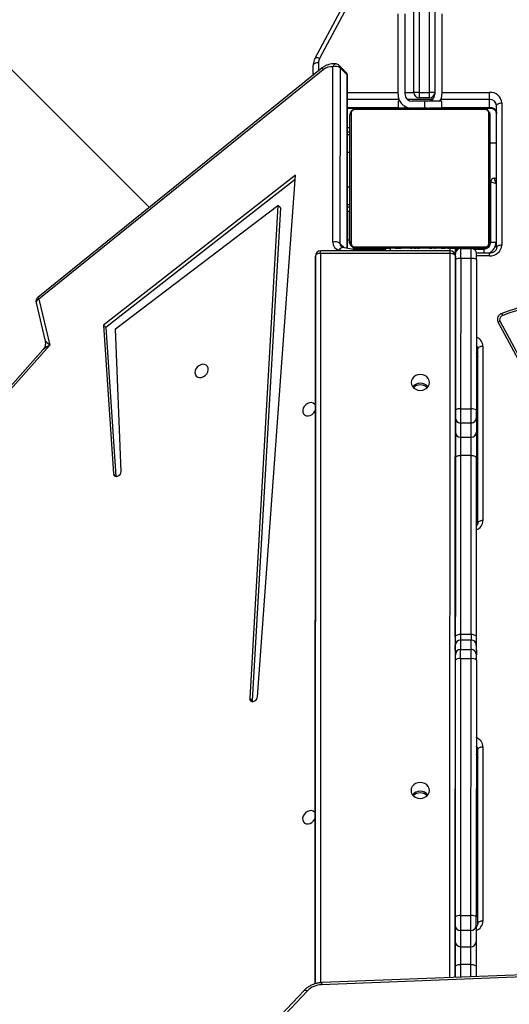
# Model space of a CAD drawing. Units: millimetres. Extents: x 5693 to 12807, y -656 to 2254.
# Drawn here: x 7285 to 7313, y 1110 to 1166 of the extents above; entities that cross this region are included whole.
import ezdxf

# ---------------------------------------------------------------- set-up
doc = ezdxf.new("R2010")
doc.units = ezdxf.units.MM
doc.header["$LTSCALE"] = 100
doc.header["$PDSIZE"] = -1
doc.layers.add('VP-DIM', color=7, linetype='Continuous')
doc.layers.add('VP-EQ', color=7, linetype='Continuous', true_color=0x8a3492)
doc.dimstyles.new('Strefa', dxfattribs={"dimtxt": 14, "dimasz": 20, "dimexe": 20, "dimexo": 50, "dimgap": 20, "dimtad": 0, "dimdec": 0, "dimzin": 0, "dimdsep": 46, "dimtxsty": 'Standard', "dimcen": 0.09, "dimadec": 0, "dimazin": 0, "dimtfac": 1, "dimtdec": 4, "dimtofl": 0, "dimtmove": 0, "dimatfit": 3, "dimfxl": 70, "dimfxlon": 1, "dimtolj": 1, "dimtzin": 0, "dimarcsym": 0})

# ---------------------------------------------------------------- blocks, each defined once
blk = doc.blocks.new('*D1')
at = {"layer": 'Defpoints', "color": 0, "transparency": 16777216}
for p in [(9076.849, 2204.493), (6673.87, 1562.095), (9076.849, 606.891)]:
    blk.add_point(p, dxfattribs=at)
at = {"layer": 'VP-DIM', "color": 0, "lineweight": -2, "transparency": 16777216}
for p, q in [((6673.87, 2104.493), (6673.87, 2254.493)), ((9076.849, 2104.493), (9076.849, 2254.493)), ((6723.87, 2204.493), (7758.923, 2204.493)), ((9026.849, 2204.493), (7973.923, 2204.493))]:
    blk.add_line(p, q, dxfattribs=at)
at = {"layer": 'VP-DIM', "color": 0, "transparency": 16777216}
for points in [[(6723.87, 2212.827), (6723.87, 2196.16), (6673.87, 2204.493)], [(9026.849, 2196.16), (9026.849, 2212.827), (9076.849, 2204.493)]]:
    blk.add_solid(points, dxfattribs=at)
at = {"layer": 'VP-DIM', "color": 0, "transparency": 16777216, "insert": (7866.423, 2204.493), "char_height": 50, "attachment_point": 5}
blk.add_mtext('\\A1;2403', dxfattribs=at)
blk = doc.blocks.new('*D2')
at = {"layer": 'Defpoints', "color": 0, "transparency": 16777216}
for p in [(6829.985, 1717.335), (7271.05, -656.408), (9500.849, -656.408)]:
    blk.add_point(p, dxfattribs=at)
at = {"layer": 'VP-DIM', "color": 0, "lineweight": -2, "transparency": 16777216}
for p, q in [((9400.849, 1717.335), (9550.849, 1717.335)), ((9500.849, 1667.335), (9500.849, 642.13)), ((9500.849, -606.408), (9500.849, 418.797)), ((9400.849, -656.408), (9550.849, -656.408))]:
    blk.add_line(p, q, dxfattribs=at)
at = {"layer": 'VP-DIM', "color": 0, "transparency": 16777216}
for points in [[(9509.182, 1667.335), (9492.515, 1667.335), (9500.849, 1717.335)], [(9492.515, -606.408), (9509.182, -606.408), (9500.849, -656.408)]]:
    blk.add_solid(points, dxfattribs=at)
at = {"layer": 'VP-DIM', "color": 0, "transparency": 16777216, "insert": (9500.849, 530.464), "char_height": 50, "attachment_point": 5, "rotation": 90}
blk.add_mtext('\\A1;2374', dxfattribs=at)
blk = doc.blocks.new('*D3')
at = {"layer": 'Defpoints', "color": 0, "transparency": 16777216}
for p in [(6900.596, 1546.034), (7293.95, -456.408), (9284.849, -456.408)]:
    blk.add_point(p, dxfattribs=at)
at = {"layer": 'VP-DIM', "color": 0, "lineweight": -2, "transparency": 16777216}
for p, q in [((9184.849, 1546.034), (9334.849, 1546.034)), ((9284.849, 1496.034), (9284.849, 643.678)), ((9284.849, -406.408), (9284.849, 437.011)), ((9184.849, -456.408), (9334.849, -456.408))]:
    blk.add_line(p, q, dxfattribs=at)
at = {"layer": 'VP-DIM', "color": 0, "transparency": 16777216}
for points in [[(9293.182, 1496.034), (9276.515, 1496.034), (9284.849, 1546.034)], [(9276.515, -406.408), (9293.182, -406.408), (9284.849, -456.408)]]:
    blk.add_solid(points, dxfattribs=at)
at = {"layer": 'VP-DIM', "color": 0, "transparency": 16777216, "insert": (9284.849, 540.345), "char_height": 50, "attachment_point": 5, "rotation": 90}
blk.add_mtext('\\A1;2002', dxfattribs=at)
blk = doc.blocks.new('*D4')
at = {"layer": 'Defpoints', "color": 0, "transparency": 16777216}
for p in [(8905.499, 1964.132), (6845.221, 1491.02), (8905.499, 677.928)]:
    blk.add_point(p, dxfattribs=at)
at = {"layer": 'VP-DIM', "color": 0, "lineweight": -2, "transparency": 16777216}
for p, q in [((6845.221, 1864.132), (6845.221, 2014.132)), ((8905.499, 1864.132), (8905.499, 2014.132)), ((6895.221, 1964.132), (7740.748, 1964.132)), ((8855.499, 1964.132), (7947.415, 1964.132))]:
    blk.add_line(p, q, dxfattribs=at)
at = {"layer": 'VP-DIM', "color": 0, "transparency": 16777216}
for points in [[(6895.221, 1972.465), (6895.221, 1955.798), (6845.221, 1964.132)], [(8855.499, 1955.798), (8855.499, 1972.465), (8905.499, 1964.132)]]:
    blk.add_solid(points, dxfattribs=at)
at = {"layer": 'VP-DIM', "color": 0, "transparency": 16777216, "insert": (7844.082, 1964.132), "char_height": 50, "attachment_point": 5}
blk.add_mtext('\\A1;2060', dxfattribs=at)
blk = doc.blocks.new('306022')
at = {"layer": 'VP-EQ', "color": 7, "linetype": 'Continuous', "lineweight": 25}
for p, q in [((17086.731, 1753.43), (17055.578, 1784.583)), ((17101.847, 1760.003), (17101.847, 1778.055)), ((17102.147, 1778.158), (17102.147, 1760.007)), ((17102.747, 1760.007), (17102.747, 1778.158)), ((17103.047, 1778.055), (17103.047, 1760.003)), ((17099.382, 1767.955), (17096.196, 1761.95)), ((17099.647, 1767.965), (17096.461, 1761.959)), ((17100.947, 1759.903), (17100.947, 1764.503)), ((17101.347, 1759.903), (17101.347, 1764.503)), ((17103.447, 1764.503), (17103.447, 1759.903)), ((17096.614, 1761.408), (17080.361, 1748.287)), ((17096.097, 1760.991), (17096.097, 1761.556)), ((17097.222, 1751.447), (17097.225, 1761.481)), ((17097.974, 1761.156), (17097.571, 1761.559)), ((17097.627, 1761.414), (17097.624, 1751.379)), ((17098.03, 1761.011), (17097.627, 1761.414)), ((17096.668, 1761.309), (17080.415, 1748.188)), ((17098.058, 1751.093), (17098.061, 1760.944)), ((17102.147, 1760.007), (17102.147, 1759.703)), ((17102.147, 1760.007), (17102.747, 1760.007)), ((17102.747, 1759.703), (17102.147, 1759.703)), ((17102.747, 1759.703), (17102.747, 1760.007)), ((17103.047, 1760.003), (17103.047, 1759.903)), ((17106.178, 1759.605), (17106.178, 1760.015)), ((17100.947, 1759.503), (17100.947, 1759.123)), ((17101.055, 1759.503), (17100.947, 1759.503)), ((17102.447, 1759.503), (17101.747, 1759.503)), ((17103.447, 1759.503), (17102.447, 1759.503)), ((17103.447, 1759.123), (17103.447, 1759.503)), ((17106.178, 1759.155), (17106.178, 1759.605)), ((17106.578, 1751.126), (17106.578, 1759.259)), ((17106.878, 1759.409), (17106.878, 1751.276)), ((17098.061, 1759.115), (17100.47, 1759.115)), ((17098.197, 1751.503), (17098.197, 1758.703)), ((17098.266, 1758.827), (17098.266, 1751.378)), ((17105.922, 1759.034), (17098.473, 1759.034)), ((17098.597, 1759.103), (17105.797, 1759.103)), ((17100.47, 1759.123), (17100.47, 1759.103)), ((17100.492, 1759.123), (17100.492, 1759.103)), ((17100.606, 1759.123), (17100.606, 1759.103)), ((17100.659, 1759.123), (17100.659, 1759.103)), ((17100.757, 1759.123), (17100.82, 1759.123)), ((17100.82, 1759.123), (17100.82, 1759.103)), ((17100.82, 1759.123), (17100.821, 1759.123)), ((17100.821, 1759.123), (17100.821, 1759.103)), ((17100.821, 1759.123), (17100.849, 1759.123)), ((17100.981, 1759.123), (17100.981, 1759.103)), ((17101.063, 1759.123), (17101.063, 1759.103)), ((17101.358, 1759.123), (17101.358, 1759.103)), ((17101.791, 1759.123), (17101.791, 1759.103)), ((17101.81, 1759.123), (17101.81, 1759.103)), ((17101.81, 1759.123), (17101.834, 1759.123)), ((17101.869, 1759.123), (17101.869, 1759.103)), ((17102.165, 1759.123), (17102.165, 1759.103)), ((17102.354, 1759.123), (17102.355, 1759.123)), ((17102.361, 1759.123), (17102.361, 1759.103)), ((17102.48, 1759.123), (17102.48, 1759.103)), ((17102.498, 1759.123), (17102.503, 1759.123)), ((17102.625, 1759.123), (17102.625, 1759.103)), ((17102.649, 1759.123), (17102.649, 1759.103)), ((17102.649, 1759.123), (17102.649, 1759.103)), ((17102.65, 1759.123), (17102.65, 1759.103)), ((17102.735, 1759.123), (17102.735, 1759.103)), ((17102.896, 1759.123), (17102.896, 1759.103)), ((17102.896, 1759.123), (17102.897, 1759.123)), ((17102.897, 1759.123), (17102.897, 1759.103)), ((17103.057, 1759.123), (17103.057, 1759.103)), ((17103.082, 1759.123), (17103.114, 1759.123)), ((17103.114, 1759.123), (17103.114, 1759.103)), ((17103.132, 1759.129), (17103.132, 1759.103)), ((17103.154, 1759.123), (17103.154, 1759.103)), ((17103.267, 1759.123), (17103.267, 1759.103)), ((17103.28, 1759.123), (17103.312, 1759.123)), ((17103.419, 1759.123), (17103.419, 1759.103)), ((17103.419, 1759.123), (17103.525, 1759.123)), ((17103.525, 1759.123), (17103.525, 1759.103)), ((17103.525, 1759.123), (17103.624, 1759.123)), ((17103.624, 1759.123), (17103.624, 1759.103)), ((17103.78, 1759.123), (17103.78, 1759.103)), ((17103.902, 1759.123), (17103.902, 1759.103)), ((17103.902, 1759.123), (17103.917, 1759.123)), ((17103.925, 1759.103), (17103.925, 1759.126)), ((17103.925, 1759.115), (17106.178, 1759.115)), ((17106.274, 1759.103), (17105.796, 1759.103)), ((17106.128, 1751.378), (17106.128, 1758.827)), ((17106.197, 1758.703), (17106.197, 1751.503)), ((17098.197, 1757.986), (17098.06, 1757.986)), ((17098.06, 1757.603), (17098.197, 1757.603)), ((17106.578, 1757.103), (17106.197, 1757.103)), ((17095.077, 1755.288), (17084.105, 1746.696)), ((17092.91, 1725.445), (17095.077, 1755.288)), ((17095.059, 1755.035), (17084.239, 1746.562)), ((17106.197, 1754.903), (17106.247, 1754.903)), ((17106.247, 1751.453), (17106.247, 1754.903)), ((17106.247, 1754.903), (17106.547, 1754.803)), ((17106.547, 1754.803), (17106.447, 1755.103)), ((17106.447, 1755.103), (17106.578, 1755.103)), ((17106.547, 1754.803), (17106.547, 1751.453)), ((17084.802, 1746.492), (17094.082, 1753.553)), ((17094.082, 1753.553), (17092.463, 1725.361)), ((17094.216, 1753.418), (17094.082, 1753.553)), ((17098.059, 1753.603), (17098.197, 1753.603)), ((17094.216, 1753.418), (17092.597, 1725.227)), ((17098.059, 1753.22), (17098.197, 1753.22)), ((17098.147, 1753.22), (17098.147, 1751.553)), ((17106.247, 1751.453), (17106.547, 1751.453)), ((17103.919, 1750.948), (17096.519, 1750.952)), ((17103.919, 1750.798), (17096.519, 1750.802)), ((17098.789, 1750.951), (17097.778, 1751.147)), ((17098.473, 1751.172), (17105.922, 1751.172)), ((17105.797, 1751.103), (17098.597, 1751.103)), ((17098.647, 1751.053), (17100.197, 1751.053)), ((17100.197, 1750.95), (17100.197, 1751.103)), ((17100.218, 1751.082), (17100.216, 1751.08)), ((17100.216, 1750.95), (17100.216, 1751.08)), ((17100.218, 1751.083), (17100.218, 1751.082)), ((17100.218, 1750.95), (17100.218, 1751.083)), ((17100.218, 1751.083), (17100.218, 1751.083)), ((17100.218, 1751.083), (17100.218, 1750.95)), ((17100.219, 1751.083), (17100.218, 1751.083)), ((17100.218, 1751.082), (17100.218, 1750.95)), ((17100.218, 1750.95), (17100.218, 1751.082)), ((17100.218, 1751.082), (17100.218, 1751.082)), ((17100.469, 1751.103), (17100.469, 1751.079)), ((17100.519, 1751.083), (17100.485, 1751.083)), ((17100.493, 1751.083), (17100.493, 1751.103)), ((17100.615, 1751.083), (17100.615, 1751.103)), ((17100.771, 1751.083), (17100.771, 1751.103)), ((17100.87, 1751.083), (17100.771, 1751.083)), ((17100.87, 1751.083), (17100.87, 1751.103)), ((17100.976, 1751.083), (17100.87, 1751.083)), ((17100.976, 1751.083), (17100.976, 1751.103)), ((17101.115, 1751.083), (17101.099, 1751.083)), ((17101.128, 1751.083), (17101.128, 1751.103)), ((17101.24, 1751.083), (17101.24, 1751.103)), ((17101.263, 1751.076), (17101.263, 1751.103)), ((17101.281, 1751.083), (17101.281, 1751.103)), ((17101.338, 1751.083), (17101.338, 1751.103)), ((17101.466, 1751.082), (17101.463, 1751.082)), ((17101.498, 1751.083), (17101.498, 1751.103)), ((17101.499, 1751.083), (17101.498, 1751.083)), ((17101.499, 1751.083), (17101.499, 1751.103)), ((17101.746, 1751.082), (17101.652, 1751.082)), ((17101.66, 1751.083), (17101.66, 1751.103)), ((17101.745, 1751.083), (17101.745, 1751.103)), ((17101.746, 1751.083), (17101.746, 1751.103)), ((17101.746, 1751.083), (17101.746, 1751.103)), ((17101.77, 1751.083), (17101.77, 1751.103)), ((17101.975, 1751.082), (17101.859, 1751.082)), ((17101.915, 1751.083), (17101.915, 1751.103)), ((17102.04, 1751.082), (17102.033, 1751.082)), ((17102.034, 1751.083), (17102.034, 1751.103)), ((17102.04, 1751.083), (17102.04, 1751.083)), ((17102.081, 1751.082), (17102.048, 1751.082)), ((17102.169, 1751.082), (17102.136, 1751.082)), ((17102.23, 1751.083), (17102.23, 1751.103)), ((17102.525, 1751.083), (17102.525, 1751.103)), ((17102.585, 1751.083), (17102.585, 1751.103)), ((17102.604, 1751.083), (17102.604, 1751.103)), ((17102.878, 1751.082), (17102.733, 1751.082)), ((17103.036, 1751.083), (17103.036, 1751.103)), ((17103.092, 1751.081), (17103.037, 1751.082)), ((17103.332, 1751.083), (17103.332, 1751.103)), ((17103.414, 1751.083), (17103.414, 1751.103)), ((17103.542, 1751.081), (17103.421, 1751.081)), ((17103.573, 1751.083), (17103.546, 1751.083)), ((17103.573, 1751.083), (17103.573, 1751.103)), ((17103.575, 1751.083), (17103.573, 1751.083)), ((17103.575, 1751.083), (17103.575, 1751.103)), ((17103.637, 1751.083), (17103.575, 1751.083)), ((17103.736, 1751.083), (17103.736, 1751.103)), ((17103.919, 1751.081), (17103.766, 1751.081)), ((17103.789, 1751.083), (17103.789, 1751.103)), ((17103.903, 1751.083), (17103.903, 1751.103)), ((17103.924, 1751.083), (17103.924, 1751.103)), ((17104.197, 1751.081), (17104.197, 1751.103)), ((17104.219, 1750.781), (17104.219, 1751.081)), ((17104.219, 1751.053), (17104.384, 1751.053)), ((17104.315, 1751.001), (17104.292, 1750.978)), ((17104.527, 1751.089), (17105.127, 1751.088)), ((17105.269, 1751.053), (17105.847, 1751.053)), ((17106.178, 1750.819), (17105.425, 1750.819)), ((17096.219, 1750.452), (17096.206, 1709.032)), ((17096.219, 1750.652), (17096.219, 1750.452)), ((17104.219, 1750.647), (17104.206, 1709.396)), ((17104.222, 1741.855), (17104.227, 1750.459)), ((17104.527, 1750.512), (17104.523, 1741.908)), ((17105.127, 1750.512), (17104.527, 1750.512)), ((17105.123, 1741.907), (17105.127, 1750.512)), ((17105.427, 1750.459), (17105.422, 1741.854)), ((17080.257, 1747.985), (17080.774, 1745.784)), ((17080.415, 1748.188), (17081.035, 1745.551)), ((17109.428, 1741.726), (17106.659, 1746.871)), ((17106.777, 1746.904), (17109.547, 1741.759)), ((17084.105, 1746.696), (17084.674, 1738.2)), ((17084.239, 1746.562), (17084.105, 1746.696)), ((17084.239, 1746.562), (17084.808, 1738.066)), ((17085.121, 1738.334), (17084.802, 1746.492)), ((17081.035, 1745.551), (17074.739, 1738.481)), ((17080.647, 1745.282), (17075.07, 1739.019)), ((17105.497, 1735.375), (17105.497, 1745.335)), ((17105.797, 1745.485), (17105.797, 1735.525)), ((17104.523, 1741.908), (17105.123, 1741.907)), ((17104.22, 1740.584), (17104.222, 1741.396)), ((17105.422, 1741.395), (17105.42, 1740.583)), ((17104.522, 1741.104), (17104.52, 1740.292)), ((17105.122, 1741.104), (17104.522, 1741.104)), ((17105.12, 1740.292), (17105.122, 1741.104)), ((17104.52, 1740.292), (17105.12, 1740.292)), ((17104.216, 1728.87), (17104.218, 1739.095)), ((17104.519, 1739.25), (17104.516, 1729.025)), ((17105.119, 1739.249), (17104.519, 1739.25)), ((17105.116, 1729.025), (17105.119, 1739.249)), ((17105.418, 1739.094), (17105.416, 1728.869)), ((17084.808, 1738.066), (17084.674, 1738.2)), ((17084.808, 1738.066), (17084.81, 1738.049)), ((17104.516, 1729.025), (17105.116, 1729.025)), ((17104.22, 1727.854), (17104.216, 1728.39)), ((17104.516, 1728.689), (17104.52, 1728.154)), ((17105.116, 1728.689), (17104.516, 1728.689)), ((17105.12, 1728.153), (17105.116, 1728.689)), ((17105.416, 1728.39), (17105.42, 1727.854)), ((17104.52, 1727.623), (17104.513, 1712.931)), ((17104.52, 1728.154), (17105.12, 1728.153)), ((17105.12, 1727.622), (17104.52, 1727.623)), ((17105.113, 1712.93), (17105.12, 1727.622)), ((17104.213, 1712.859), (17104.22, 1727.551)), ((17105.42, 1727.55), (17105.413, 1712.858)), ((17092.597, 1725.227), (17092.463, 1725.361)), ((17092.597, 1725.227), (17092.599, 1725.184)), ((17105.797, 1722.578), (17105.797, 1712.619)), ((17105.497, 1712.469), (17105.497, 1722.428)), ((17104.513, 1712.931), (17105.113, 1712.93)), ((17174.552, 1712.018), (17096.573, 1708.983)), ((17174.572, 1712.135), (17096.594, 1709.1)), ((17104.21, 1711.446), (17104.212, 1712.375)), ((17104.512, 1712.083), (17104.509, 1711.154)), ((17105.112, 1712.083), (17104.512, 1712.083)), ((17105.109, 1711.154), (17105.112, 1712.083)), ((17105.412, 1712.374), (17105.41, 1711.445)), ((17104.509, 1711.154), (17105.109, 1711.154)), ((17105.109, 1710.143), (17104.509, 1710.143)), ((17105.408, 1710), (17105.408, 1709.443)), ((17095.578, 1708.658), (17090.691, 1703.501)), ((17095.764, 1708.634), (17090.876, 1703.477))]:
    blk.add_line(p, q, dxfattribs=at)
at = {"layer": 'VP-EQ', "color": 8, "linetype": 'Continuous', "lineweight": 25}
for p, q in [((17096.397, 1761.706), (17096.397, 1761.234)), ((17098.027, 1751.099), (17098.03, 1761.011)), ((17098.061, 1760.015), (17100.947, 1760.015)), ((17101.347, 1760.015), (17101.847, 1760.015)), ((17103.447, 1760.015), (17106.178, 1760.015)), ((17101.005, 1759.605), (17098.061, 1759.605)), ((17098.061, 1759.155), (17100.947, 1759.155)), ((17101.347, 1759.123), (17101.347, 1759.21)), ((17102.915, 1759.605), (17101.48, 1759.605)), ((17102.447, 1759.503), (17102.447, 1759.123)), ((17106.178, 1759.605), (17103.39, 1759.605)), ((17103.447, 1759.155), (17106.178, 1759.155)), ((17106.178, 1759.115), (17106.178, 1759.155)), ((17098.06, 1757.766), (17098.197, 1757.766)), ((17098.06, 1756.603), (17098.197, 1756.603)), ((17106.578, 1754.803), (17106.547, 1754.803)), ((17098.059, 1754.603), (17098.197, 1754.603)), ((17106.247, 1754.403), (17106.197, 1754.403)), ((17098.197, 1753.44), (17098.059, 1753.44)), ((17097.875, 1751.128), (17097.624, 1751.379)), ((17098.147, 1751.553), (17098.058, 1751.553)), ((17098.197, 1751.403), (17098.17, 1751.403)), ((17106.197, 1751.403), (17106.244, 1751.403)), ((17096.519, 1750.802), (17096.507, 1709.093)), ((17097.77, 1750.951), (17097.586, 1750.987)), ((17098.497, 1751.103), (17098.497, 1751.076)), ((17098.647, 1750.978), (17098.647, 1751.053)), ((17100.219, 1750.95), (17100.219, 1751.083)), ((17100.497, 1751.083), (17100.497, 1751.103)), ((17100.519, 1750.95), (17100.519, 1751.083)), ((17103.897, 1751.081), (17103.897, 1751.083)), ((17103.907, 1709.384), (17103.919, 1750.798)), ((17103.919, 1750.948), (17103.919, 1751.081)), ((17104.227, 1750.789), (17104.219, 1750.781)), ((17104.227, 1750.786), (17104.227, 1750.789)), ((17105.847, 1751.053), (17105.847, 1750.819)), ((17105.897, 1751.103), (17105.897, 1751.056)), ((17106.178, 1750.669), (17106.178, 1750.819)), ((17096.206, 1709.032), (17096.219, 1750.652)), ((17106.178, 1750.669), (17105.427, 1750.669)), ((17104.509, 1710.143), (17104.508, 1709.408)), ((17105.108, 1709.431), (17105.109, 1710.143)), ((17104.208, 1709.396), (17104.208, 1710.001))]:
    blk.add_line(p, q, dxfattribs=at)
at = {"layer": 'VP-EQ', "color": 8, "linetype": 'Continuous', "lineweight": 25, "flags": 128}
for points in [[(17096.461, 1761.959), (17096.408, 1761.978), (17096.357, 1761.989), (17096.31, 1761.994), (17096.269, 1761.992), (17096.235, 1761.983), (17096.209, 1761.967), (17096.196, 1761.95)], [(17099.151, 1759.115), (17099.154, 1759.108), (17099.159, 1759.103)], [(17097.586, 1750.987), (17097.611, 1751.036), (17097.639, 1751.078), (17097.671, 1751.111), (17097.705, 1751.134), (17097.739, 1751.147), (17097.773, 1751.148), (17097.778, 1751.147)], [(17095.578, 1708.658), (17095.585, 1708.664), (17095.609, 1708.675), (17095.64, 1708.678), (17095.677, 1708.671), (17095.719, 1708.657), (17095.764, 1708.634)]]:
    blk.add_lwpolyline(points, dxfattribs=at)
at = {"layer": 'VP-EQ', "color": 7, "linetype": 'Continuous', "lineweight": 25, "flags": 128}
for points in [[(17096.397, 1761.706), (17096.339, 1761.703), (17096.283, 1761.695), (17096.231, 1761.681), (17096.185, 1761.662), (17096.148, 1761.64), (17096.12, 1761.614), (17096.103, 1761.586), (17096.097, 1761.556)], [(17106.578, 1759.259), (17106.583, 1759.288), (17106.601, 1759.316), (17106.628, 1759.342), (17106.666, 1759.365), (17106.711, 1759.384), (17106.763, 1759.397), (17106.819, 1759.406), (17106.878, 1759.409)], [(17098.797, 1759.103), (17098.739, 1759.108), (17098.712, 1759.115)], [(17098.197, 1751.403), (17098.203, 1751.344), (17098.21, 1751.316)], [(17106.878, 1751.276), (17106.819, 1751.273), (17106.763, 1751.264), (17106.711, 1751.25), (17106.666, 1751.232), (17106.628, 1751.209), (17106.601, 1751.183), (17106.583, 1751.155), (17106.578, 1751.126)], [(17096.519, 1750.802), (17096.461, 1750.799), (17096.404, 1750.791), (17096.353, 1750.777), (17096.307, 1750.758), (17096.27, 1750.736), (17096.242, 1750.71), (17096.225, 1750.682), (17096.219, 1750.652)], [(17098.418, 1751.113), (17098.439, 1751.108), (17098.497, 1751.103)], [(17104.219, 1750.647), (17104.213, 1750.677), (17104.196, 1750.705), (17104.169, 1750.731), (17104.131, 1750.754), (17104.086, 1750.772), (17104.034, 1750.786), (17103.978, 1750.795), (17103.919, 1750.798)], [(17105.797, 1745.485), (17105.739, 1745.482), (17105.683, 1745.473), (17105.631, 1745.459), (17105.585, 1745.441), (17105.548, 1745.418), (17105.52, 1745.392), (17105.503, 1745.364), (17105.497, 1745.335)], [(17089.347, 1744.085), (17089.335, 1743.973), (17089.357, 1743.871), (17089.411, 1743.788), (17089.492, 1743.731), (17089.592, 1743.706), (17089.704, 1743.715), (17089.816, 1743.756), (17089.92, 1743.827), (17090.005, 1743.92), (17090.065, 1744.028), (17090.093, 1744.142), (17090.088, 1744.25), (17090.049, 1744.344), (17089.981, 1744.414), (17089.889, 1744.456), (17089.782, 1744.464), (17089.669, 1744.439), (17089.56, 1744.382), (17089.464, 1744.299), (17089.391, 1744.197), (17089.347, 1744.085)], [(17102.742, 1743.424), (17102.724, 1743.542), (17102.672, 1743.652), (17102.588, 1743.746), (17102.48, 1743.818), (17102.353, 1743.863), (17102.217, 1743.879), (17102.081, 1743.864), (17101.955, 1743.818), (17101.846, 1743.746), (17101.762, 1743.652), (17101.71, 1743.542), (17101.692, 1743.425), (17101.71, 1743.307), (17101.762, 1743.198), (17101.846, 1743.103), (17101.954, 1743.031), (17102.081, 1742.986), (17102.217, 1742.97), (17102.353, 1742.985), (17102.479, 1743.031), (17102.588, 1743.103), (17102.672, 1743.197), (17102.724, 1743.307), (17102.742, 1743.424)], [(17096.216, 1742.136), (17096.177, 1742.188), (17096.097, 1742.245), (17095.996, 1742.27), (17095.884, 1742.262), (17095.772, 1742.22), (17095.668, 1742.15), (17095.583, 1742.056), (17095.524, 1741.948), (17095.495, 1741.835), (17095.501, 1741.726), (17095.539, 1741.633), (17095.607, 1741.562), (17095.699, 1741.521), (17095.806, 1741.512), (17095.919, 1741.537), (17096.029, 1741.594), (17096.124, 1741.677), (17096.197, 1741.779), (17096.216, 1741.818)], [(17104.523, 1741.908), (17104.522, 1741.776), (17104.522, 1741.646), (17104.522, 1741.52), (17104.522, 1741.403), (17104.522, 1741.3), (17104.522, 1741.214), (17104.522, 1741.148), (17104.522, 1741.104)], [(17105.122, 1741.104), (17105.122, 1741.147), (17105.122, 1741.213), (17105.122, 1741.299), (17105.122, 1741.403), (17105.122, 1741.519), (17105.122, 1741.645), (17105.122, 1741.776), (17105.123, 1741.907)], [(17104.218, 1739.095), (17104.219, 1739.263), (17104.219, 1739.444), (17104.219, 1739.63), (17104.219, 1739.816), (17104.219, 1739.995), (17104.219, 1740.16), (17104.219, 1740.307), (17104.219, 1740.429), (17104.22, 1740.522), (17104.22, 1740.584)], [(17105.42, 1740.583), (17105.42, 1740.521), (17105.419, 1740.428), (17105.419, 1740.306), (17105.419, 1740.16), (17105.419, 1739.994), (17105.419, 1739.815), (17105.419, 1739.629), (17105.419, 1739.443), (17105.419, 1739.262), (17105.418, 1739.094)], [(17104.52, 1740.292), (17104.519, 1740.235), (17104.519, 1740.143), (17104.519, 1740.023), (17104.519, 1739.88), (17104.519, 1739.723), (17104.519, 1739.559), (17104.519, 1739.399), (17104.519, 1739.25)], [(17105.119, 1739.249), (17105.119, 1739.398), (17105.119, 1739.559), (17105.119, 1739.722), (17105.119, 1739.88), (17105.119, 1740.023), (17105.119, 1740.143), (17105.119, 1740.234), (17105.12, 1740.292)], [(17104.218, 1739.095), (17104.224, 1739.125), (17104.241, 1739.154), (17104.269, 1739.181), (17104.307, 1739.204), (17104.352, 1739.224), (17104.404, 1739.238), (17104.46, 1739.247), (17104.519, 1739.25)], [(17105.119, 1739.249), (17105.177, 1739.246), (17105.233, 1739.238), (17105.285, 1739.223), (17105.331, 1739.204), (17105.368, 1739.18), (17105.396, 1739.153), (17105.413, 1739.124), (17105.418, 1739.094)], [(17084.674, 1738.2), (17084.696, 1738.125), (17084.748, 1738.071), (17084.823, 1738.047), (17084.908, 1738.056), (17084.992, 1738.098), (17085.062, 1738.165), (17085.107, 1738.248), (17085.121, 1738.334)], [(17105.797, 1735.525), (17105.739, 1735.522), (17105.683, 1735.514), (17105.631, 1735.5), (17105.585, 1735.481), (17105.548, 1735.459), (17105.52, 1735.433), (17105.503, 1735.405), (17105.497, 1735.375)], [(17104.216, 1728.87), (17104.221, 1728.9), (17104.238, 1728.929), (17104.266, 1728.956), (17104.304, 1728.98), (17104.349, 1728.999), (17104.401, 1729.013), (17104.457, 1729.022), (17104.516, 1729.025)], [(17105.116, 1729.025), (17105.174, 1729.022), (17105.231, 1729.013), (17105.282, 1728.999), (17105.328, 1728.979), (17105.365, 1728.956), (17105.393, 1728.929), (17105.41, 1728.899), (17105.416, 1728.869)], [(17092.463, 1725.361), (17092.475, 1725.281), (17092.519, 1725.22), (17092.588, 1725.186), (17092.672, 1725.186), (17092.758, 1725.218), (17092.834, 1725.279), (17092.887, 1725.359), (17092.91, 1725.445)], [(17105.797, 1722.578), (17105.739, 1722.575), (17105.683, 1722.567), (17105.631, 1722.553), (17105.585, 1722.534), (17105.548, 1722.512), (17105.52, 1722.486), (17105.503, 1722.457), (17105.497, 1722.428)], [(17102.735, 1720.092), (17102.717, 1720.209), (17102.665, 1720.319), (17102.581, 1720.413), (17102.473, 1720.485), (17102.346, 1720.531), (17102.21, 1720.546), (17102.074, 1720.531), (17101.948, 1720.486), (17101.839, 1720.414), (17101.755, 1720.319), (17101.703, 1720.21), (17101.685, 1720.092), (17101.703, 1719.975), (17101.755, 1719.865), (17101.839, 1719.771), (17101.947, 1719.698), (17102.074, 1719.653), (17102.21, 1719.637), (17102.346, 1719.653), (17102.472, 1719.698), (17102.581, 1719.77), (17102.665, 1719.864), (17102.717, 1719.974), (17102.735, 1720.092)], [(17096.209, 1718.803), (17096.17, 1718.856), (17096.089, 1718.912), (17095.989, 1718.937), (17095.877, 1718.929), (17095.765, 1718.888), (17095.661, 1718.817), (17095.576, 1718.723), (17095.516, 1718.615), (17095.488, 1718.502), (17095.493, 1718.394), (17095.532, 1718.3), (17095.6, 1718.229), (17095.691, 1718.188), (17095.799, 1718.18), (17095.912, 1718.205), (17096.021, 1718.261), (17096.117, 1718.344), (17096.19, 1718.446), (17096.209, 1718.485)], [(17104.513, 1712.931), (17104.513, 1712.795), (17104.513, 1712.658), (17104.513, 1712.525), (17104.512, 1712.401), (17104.512, 1712.291), (17104.512, 1712.199), (17104.512, 1712.129), (17104.512, 1712.083)], [(17105.112, 1712.083), (17105.112, 1712.129), (17105.112, 1712.199), (17105.112, 1712.291), (17105.112, 1712.401), (17105.113, 1712.525), (17105.113, 1712.658), (17105.113, 1712.795), (17105.113, 1712.93)], [(17105.797, 1712.619), (17105.739, 1712.616), (17105.683, 1712.607), (17105.631, 1712.594), (17105.585, 1712.575), (17105.548, 1712.552), (17105.52, 1712.526), (17105.503, 1712.498), (17105.497, 1712.469)], [(17104.208, 1710.001), (17104.208, 1710.188), (17104.209, 1710.387), (17104.209, 1710.589), (17104.209, 1710.786), (17104.209, 1710.971), (17104.209, 1711.135), (17104.209, 1711.273), (17104.209, 1711.378), (17104.21, 1711.446)], [(17105.41, 1711.445), (17105.409, 1711.377), (17105.409, 1711.272), (17105.409, 1711.135), (17105.409, 1710.97), (17105.409, 1710.785), (17105.409, 1710.588), (17105.409, 1710.386), (17105.408, 1710.187), (17105.408, 1710)], [(17104.509, 1711.154), (17104.509, 1711.099), (17104.509, 1711.011), (17104.509, 1710.896), (17104.509, 1710.759), (17104.509, 1710.607), (17104.509, 1710.448), (17104.509, 1710.291), (17104.509, 1710.143)], [(17105.109, 1710.143), (17105.109, 1710.291), (17105.109, 1710.448), (17105.109, 1710.606), (17105.109, 1710.758), (17105.109, 1710.895), (17105.109, 1711.011), (17105.109, 1711.098), (17105.109, 1711.154)], [(17104.208, 1710.001), (17104.214, 1710.029), (17104.231, 1710.056), (17104.259, 1710.08), (17104.296, 1710.102), (17104.342, 1710.119), (17104.394, 1710.132), (17104.45, 1710.14), (17104.509, 1710.143)], [(17105.109, 1710.143), (17105.167, 1710.14), (17105.223, 1710.132), (17105.275, 1710.119), (17105.321, 1710.101), (17105.358, 1710.079), (17105.386, 1710.055), (17105.403, 1710.028), (17105.408, 1710)]]:
    blk.add_lwpolyline(points, dxfattribs=at)
at = {"layer": 'VP-EQ', "color": 7, "linetype": 'Continuous', "lineweight": 25}
for centre, radius, start, end in [((17096.937, 1761.705), 0.539, 151.817, 179.8355), ((17097.143, 1760.759), 0.727, 83.5811, 130.7993), ((17097.357, 1761.035), 0.466, 54.5475, 106.4759), ((17097.359, 1761.347), 0.3, 44.9563, 80.9533), ((17097.761, 1760.944), 0.3, 359.9825, 44.9563), ((17101.747, 1759.903), 0.8, 180, 258.543), ((17101.747, 1759.903), 0.4, 180, 270), ((17102.072, 1754.702), 5.305, 89.1901, 92.4309), ((17102.147, 1760.003), 0.3, 180, 270), ((17102.647, 1759.903), 0.4, 270, 0), ((17102.822, 1754.702), 5.305, 87.5691, 90.8099), ((17102.747, 1760.003), 0.3, 270, 0), ((17102.647, 1759.903), 0.8, 330, 0), ((17106.221, 1759.358), 0.658, 4.4019, 93.8113), ((17106.203, 1759.23), 0.376, 4.4019, 93.8113), ((17106.203, 1758.78), 0.376, 4.4019, 93.8113), ((17098.351, 1758.698), 0.154, 123.5066, 178.3842), ((17098.602, 1758.949), 0.154, 91.6158, 146.4934), ((17105.793, 1758.949), 0.154, 33.5066, 88.3842), ((17106.043, 1758.698), 0.154, 1.6158, 56.4934), ((17106.447, 1754.903), 0.2, 90, 180), ((17097.669, 1751.427), 0.448, 177.4754, 259.4014), ((17097.354, 1751), 0.466, 54.5475, 106.4759), ((17098.647, 1751.553), 0.5, 180, 270), ((17098.351, 1751.507), 0.154, 181.6158, 236.4934), ((17105.847, 1751.453), 0.4, 270, 0), ((17105.897, 1751.403), 0.3, 270, 0), ((17106.043, 1751.507), 0.154, 303.5066, 358.3842), ((17106.221, 1751.326), 0.658, 266.1887, 355.5981), ((17096.519, 1750.652), 0.3, 89.965, 179.9127), ((17098.602, 1751.257), 0.154, 213.5066, 268.3842), ((17100.346, 1625.253), 125.83, 89.94373, 90.05783), ((17103.907, 1609.401), 141.68, 89.87412, 89.99538), ((17103.919, 1750.648), 0.3, 359.9825, 89.965), ((16922.316, 1750.633), 181.911, 359.94548, 0.04821), ((17104.527, 1750.789), 0.3, 89.965, 134.9825), ((16850.73, 1750.795), 253.797, 359.93615, 0.06628), ((16851.33, 1750.795), 253.797, 359.93615, 0.06628), ((17105.127, 1750.788), 0.3, 19.3961, 89.965), ((16960.4, 1750.62), 145.027, 359.93615, 0.06628), ((17105.793, 1751.257), 0.154, 271.6158, 326.4934), ((17104.454, 1750.047), 0.471, 81.0951, 118.8449), ((17105.199, 1750.048), 0.469, 61.0275, 98.8723), ((17115.212, 1724.903), 23.964, 81.4477, 110.3504), ((17115.212, 1724.924), 23.815, 81.4192, 110.3503), ((17080.549, 1748.053), 0.3, 128.9147, 193.2212), ((17106.978, 1747.029), 0.357, 106.3282, 206.2815), ((17105.67, 1746.773), 1.348, 20.8152, 26.3338), ((17106.852, 1746.405), 0.504, 98.4814, 112.5017), ((17107, 1747.014), 0.248, 106.3282, 206.2815), ((17102.216, 1742.813), 0.568, 39.4052, 140.4202), ((17102.216, 1742.705), 0.576, 46.7061, 133.1193), ((17104.45, 1741.442), 0.471, 81.0951, 118.8449), ((16749.172, 1741.964), 355.05, 359.90836, 359.98243), ((17105.195, 1741.443), 0.469, 61.0275, 98.8723), ((16750.372, 1741.963), 355.05, 359.90836, 359.98243), ((17104.518, 1741.4), 0.296, 180.8318, 270.7968), ((17105.126, 1741.4), 0.296, 269.1305, 359.1156), ((17104.515, 1740.588), 0.296, 180.8318, 270.7968), ((17105.124, 1740.588), 0.296, 269.1305, 359.1156), ((17317.411, 1728.685), 213.196, 179.95043, 180.07933), ((17253.753, 1728.896), 149.237, 179.95043, 180.07933), ((17254.353, 1728.896), 149.237, 179.95043, 180.07933), ((17318.611, 1728.685), 213.196, 179.95043, 180.07933), ((17104.515, 1728.39), 0.3, 89.905, 179.9022), ((17105.116, 1728.389), 0.3, 0.0233, 90.0258), ((17104.519, 1727.854), 0.3, 89.905, 179.9022), ((16949.408, 1727.7), 154.812, 359.94503, 0.05731), ((17104.449, 1727.255), 0.374, 79.0852, 127.763), ((16833.599, 1727.883), 270.921, 359.94503, 0.05731), ((16834.199, 1727.882), 270.921, 359.94503, 0.05731), ((17105.12, 1727.854), 0.3, 0.0233, 90.0258), ((17105.19, 1727.256), 0.373, 52.0977, 100.8876), ((16950.608, 1727.699), 154.812, 359.94503, 0.05731), ((17102.209, 1719.48), 0.568, 39.4052, 140.4202), ((17102.209, 1719.372), 0.576, 46.7064, 133.119), ((16731.901, 1712.963), 372.312, 359.9095, 359.98401), ((17104.442, 1712.563), 0.374, 79.0852, 127.763), ((17105.183, 1712.564), 0.373, 52.0977, 100.8876), ((16733.101, 1712.962), 372.312, 359.9095, 359.98401), ((17104.508, 1712.379), 0.296, 180.8318, 270.7968), ((17105.117, 1712.379), 0.296, 269.1305, 359.1156), ((17104.505, 1711.45), 0.296, 180.8318, 270.7968), ((17105.114, 1711.45), 0.296, 269.1305, 359.1156), ((17096.604, 1707.796), 1.187, 91.507, 135.0731)]:
    blk.add_arc(centre, radius, start, end, dxfattribs=at)
at = {"layer": 'VP-EQ', "color": 8, "linetype": 'Continuous', "lineweight": 25}
for centre, radius, start, end in [((17096.839, 1761.467), 0.233, 194.6749, 222.8002), ((17097.425, 1761.44), 0.205, 95.3612, 168.184), ((17097.427, 1761.42), 0.2, 358.2948, 44.0011), ((17097.83, 1761.017), 0.2, 358.2948, 44.0011), ((17097.968, 1760.941), 0.0933, 1.7895, 48.6825), ((17097.891, 1751.372), 0.267, 178.3291, 223.9648), ((17105.847, 1751.453), 0.7, 295.2289, 0), ((17048.509, 1750.863), 48.011, 359.928, 0.1069), ((17055.909, 1750.858), 48.011, 359.928, 0.1069), ((17104.504, 1750.766), 0.3, 134.9825, 162.716), ((17104.527, 1750.789), 0.3, 134.9825, 179.9651), ((17080.473, 1747.98), 0.215, 105.4399, 178.7812), ((17080.586, 1748.346), 0.232, 194.6508, 222.8129), ((17105.192, 1745.461), 0.606, 2.2321, 67.421), ((17105.179, 1745.331), 0.319, 0.6216, 39.6038), ((17105.179, 1744.881), 0.319, 0.6231, 39.6669), ((17105.191, 1735.549), 0.607, 291.8982, 357.7399), ((17105.191, 1722.554), 0.607, 2.2592, 68.0783), ((17105.178, 1722.424), 0.32, 0.6646, 41.4615), ((17105.178, 1721.974), 0.32, 0.6659, 41.5177), ((17105.19, 1712.643), 0.608, 291.3438, 357.7171), ((17096.783, 1709.006), 0.211, 153.6703, 186.3324)]:
    blk.add_arc(centre, radius, start, end, dxfattribs=at)
for major_axis, ratio, start_param, end_param in [((0.394, -0.367), 0.013595, 1.930389, 3.168044), ((0.575, 0.268), 0.282908, 1.673017, 2.560123)]:
    blk.add_ellipse((17081.169, 1745.417), major_axis=major_axis, ratio=ratio, start_param=start_param, end_param=end_param, dxfattribs=at)
at = {"layer": 'VP-EQ', "color": 7, "linetype": 'Continuous', "lineweight": 25}
for points, knots in [([(17096.196, 1761.95), (17096.181, 1761.918), (17096.142, 1761.837), (17096.105, 1761.704), (17096.1, 1761.603), (17096.097, 1761.556)], [0, 0, 0, 0, 0.256772, 0.657835, 1, 1, 1, 1]), ([(17097.406, 1761.643), (17097.372, 1761.647), (17097.286, 1761.658), (17097.143, 1761.649), (17096.98, 1761.612), (17096.821, 1761.547), (17096.699, 1761.474), (17096.633, 1761.423), (17096.614, 1761.408)], [0, 0, 0, 0, 0.124617, 0.319165, 0.51598, 0.715745, 0.917529, 1, 1, 1, 1]), ([(17098.197, 1758.703), (17098.199, 1758.73), (17098.202, 1758.786), (17098.229, 1758.867), (17098.268, 1758.933), (17098.309, 1758.981), (17098.356, 1759.024), (17098.411, 1759.059), (17098.495, 1759.094), (17098.555, 1759.099), (17098.597, 1759.103)], [0, 0, 0, 0, 0.143101, 0.299549, 0.405379, 0.489658, 0.574622, 0.683132, 0.780409, 1, 1, 1, 1]), ([(17098.473, 1759.034), (17098.452, 1759.032), (17098.423, 1759.03), (17098.379, 1759.012), (17098.349, 1758.994), (17098.324, 1758.971), (17098.302, 1758.945), (17098.282, 1758.909), (17098.268, 1758.867), (17098.267, 1758.84), (17098.266, 1758.827)], [0, 0, 0, 0, 0.244996, 0.340931, 0.437639, 0.508581, 0.579548, 0.675598, 0.836538, 1, 1, 1, 1]), ([(17100.492, 1759.123), (17100.5, 1759.123), (17100.515, 1759.123), (17100.554, 1759.123), (17100.586, 1759.123), (17100.606, 1759.123)], [0, 0, 0, 0, 0.267073, 0.539861, 1, 1, 1, 1]), ([(17100.606, 1759.123), (17100.622, 1759.123), (17100.651, 1759.123), (17100.689, 1759.123), (17100.731, 1759.123), (17100.746, 1759.123), (17100.757, 1759.123)], [0, 0, 0, 0, 0.218759, 0.403934, 0.577734, 1, 1, 1, 1]), ([(17100.659, 1759.123), (17100.662, 1759.123), (17100.668, 1759.123), (17100.711, 1759.123), (17100.764, 1759.123), (17100.801, 1759.123), (17100.82, 1759.123)], [0, 0, 0, 0, 0.283614, 0.55807, 0.775283, 1, 1, 1, 1]), ([(17100.821, 1759.123), (17100.845, 1759.123), (17100.892, 1759.123), (17100.944, 1759.123), (17100.976, 1759.123), (17100.979, 1759.123), (17100.981, 1759.123)], [0, 0, 0, 0, 0.28226, 0.556378, 0.774142, 1, 1, 1, 1]), ([(17100.959, 1759.123), (17100.968, 1759.123), (17100.985, 1759.123), (17101.019, 1759.123), (17101.066, 1759.123), (17101.099, 1759.123), (17101.117, 1759.123)], [0, 0, 0, 0, 0.2976084, 0.5601581, 0.7626648, 1, 1, 1, 1]), ([(17101.063, 1759.123), (17101.064, 1759.123), (17101.066, 1759.123), (17101.083, 1759.123), (17101.109, 1759.123), (17101.159, 1759.123), (17101.244, 1759.123), (17101.318, 1759.123), (17101.358, 1759.123)], [0, 0, 0, 0, 0.103888, 0.205536, 0.310854, 0.424298, 0.685101, 1, 1, 1, 1]), ([(17101.358, 1759.123), (17101.425, 1759.123), (17101.552, 1759.123), (17101.696, 1759.123), (17101.778, 1759.123), (17101.786, 1759.123), (17101.791, 1759.123)], [0, 0, 0, 0, 0.295618, 0.563119, 0.773393, 1, 1, 1, 1]), ([(17101.498, 1759.123), (17101.51, 1759.123), (17101.535, 1759.123), (17101.576, 1759.123), (17101.598, 1759.123), (17101.612, 1759.123)], [0, 0, 0, 0, 0.296799, 0.574828, 1, 1, 1, 1]), ([(17101.869, 1759.123), (17101.871, 1759.123), (17101.875, 1759.123), (17101.909, 1759.123), (17101.967, 1759.123), (17102.056, 1759.123), (17102.128, 1759.123), (17102.165, 1759.123)], [0, 0, 0, 0, 0.216382, 0.4065814, 0.5802028, 0.7808182, 1, 1, 1, 1]), ([(17102.165, 1759.123), (17102.208, 1759.123), (17102.28, 1759.123), (17102.337, 1759.123), (17102.361, 1759.123)], [0, 0, 0, 0, 0.583245, 1, 1, 1, 1]), ([(17102.3, 1759.123), (17102.31, 1759.123), (17102.323, 1759.123), (17102.336, 1759.123), (17102.34, 1759.123), (17102.342, 1759.123)], [0, 0, 0, 0, 0.526023, 0.74061, 1, 1, 1, 1]), ([(17102.355, 1759.123), (17102.357, 1759.123), (17102.36, 1759.123), (17102.384, 1759.123), (17102.394, 1759.123)], [0, 0, 0, 0, 0.592406, 1, 1, 1, 1]), ([(17102.361, 1759.123), (17102.369, 1759.123), (17102.386, 1759.123), (17102.426, 1759.123), (17102.459, 1759.123), (17102.48, 1759.123)], [0, 0, 0, 0, 0.271506, 0.546061, 1, 1, 1, 1]), ([(17102.48, 1759.123), (17102.503, 1759.123), (17102.546, 1759.123), (17102.594, 1759.123), (17102.621, 1759.123), (17102.624, 1759.123), (17102.625, 1759.123)], [0, 0, 0, 0, 0.288473, 0.55406, 0.767413, 1, 1, 1, 1]), ([(17102.649, 1759.123), (17102.649, 1759.123), (17102.649, 1759.123), (17102.649, 1759.123), (17102.649, 1759.123)], [0, 0, 0, 0, 0.607829, 1, 1, 1, 1]), ([(17102.735, 1759.123), (17102.738, 1759.123), (17102.744, 1759.123), (17102.787, 1759.123), (17102.84, 1759.123), (17102.877, 1759.123), (17102.896, 1759.123)], [0, 0, 0, 0, 0.2836123, 0.5580659, 0.7752782, 1, 1, 1, 1]), ([(17102.897, 1759.123), (17102.921, 1759.123), (17102.968, 1759.123), (17103.02, 1759.123), (17103.051, 1759.123), (17103.055, 1759.123), (17103.057, 1759.123)], [0, 0, 0, 0, 0.28226, 0.556382, 0.774146, 1, 1, 1, 1]), ([(17102.897, 1759.123), (17102.919, 1759.123), (17102.962, 1759.123), (17103.01, 1759.123), (17103.037, 1759.123), (17103.04, 1759.123), (17103.042, 1759.123)], [0, 0, 0, 0, 0.28848, 0.554083, 0.767432, 1, 1, 1, 1]), ([(17103.133, 1759.123), (17103.133, 1759.123), (17103.132, 1759.123), (17103.145, 1759.123), (17103.154, 1759.123)], [0, 0, 0, 0, 0.245946, 1, 1, 1, 1]), ([(17103.154, 1759.123), (17103.162, 1759.123), (17103.177, 1759.123), (17103.215, 1759.123), (17103.247, 1759.123), (17103.267, 1759.123)], [0, 0, 0, 0, 0.267217, 0.54023, 1, 1, 1, 1]), ([(17103.267, 1759.123), (17103.287, 1759.123), (17103.325, 1759.123), (17103.371, 1759.123), (17103.401, 1759.123), (17103.412, 1759.123), (17103.419, 1759.123)], [0, 0, 0, 0, 0.272078, 0.52186, 0.739656, 1, 1, 1, 1]), ([(17103.624, 1759.123), (17103.63, 1759.123), (17103.642, 1759.123), (17103.672, 1759.123), (17103.707, 1759.123), (17103.741, 1759.123), (17103.766, 1759.123), (17103.78, 1759.123)], [0, 0, 0, 0, 0.266938, 0.528217, 0.668667, 0.821858, 1, 1, 1, 1]), ([(17103.78, 1759.123), (17103.794, 1759.123), (17103.821, 1759.123), (17103.866, 1759.123), (17103.888, 1759.123), (17103.902, 1759.123)], [0, 0, 0, 0, 0.302433, 0.583913, 1, 1, 1, 1]), ([(17105.797, 1759.103), (17105.824, 1759.101), (17105.881, 1759.098), (17105.962, 1759.071), (17106.028, 1759.032), (17106.076, 1758.991), (17106.119, 1758.944), (17106.153, 1758.889), (17106.189, 1758.805), (17106.194, 1758.745), (17106.197, 1758.703)], [0, 0, 0, 0, 0.143101, 0.299549, 0.405379, 0.489658, 0.574622, 0.683132, 0.780409, 1, 1, 1, 1]), ([(17106.128, 1758.827), (17106.127, 1758.848), (17106.125, 1758.877), (17106.107, 1758.921), (17106.088, 1758.951), (17106.066, 1758.976), (17106.04, 1758.998), (17106.004, 1759.018), (17105.962, 1759.031), (17105.935, 1759.033), (17105.922, 1759.034)], [0, 0, 0, 0, 0.244996, 0.340931, 0.437639, 0.508581, 0.579548, 0.675598, 0.836538, 1, 1, 1, 1]), ([(17106.178, 1759.115), (17106.194, 1759.115), (17106.246, 1759.113), (17106.333, 1759.094), (17106.426, 1759.052), (17106.5, 1758.994), (17106.55, 1758.927), (17106.574, 1758.864), (17106.577, 1758.825), (17106.578, 1758.809)], [0, 0, 0, 0, 0.071439, 0.22974, 0.388247, 0.547723, 0.710753, 0.882095, 1, 1, 1, 1]), ([(17098.597, 1751.103), (17098.57, 1751.104), (17098.514, 1751.107), (17098.433, 1751.135), (17098.367, 1751.173), (17098.319, 1751.214), (17098.276, 1751.261), (17098.241, 1751.316), (17098.206, 1751.4), (17098.201, 1751.461), (17098.197, 1751.503)], [0, 0, 0, 0, 0.143101, 0.299549, 0.405379, 0.489658, 0.574622, 0.683132, 0.780409, 1, 1, 1, 1]), ([(17098.266, 1751.378), (17098.268, 1751.358), (17098.27, 1751.329), (17098.288, 1751.284), (17098.306, 1751.255), (17098.329, 1751.229), (17098.355, 1751.207), (17098.391, 1751.187), (17098.432, 1751.174), (17098.46, 1751.172), (17098.473, 1751.172)], [0, 0, 0, 0, 0.244996, 0.340931, 0.437639, 0.508581, 0.579548, 0.675598, 0.836538, 1, 1, 1, 1]), ([(17106.197, 1751.503), (17106.196, 1751.476), (17106.193, 1751.419), (17106.165, 1751.338), (17106.126, 1751.272), (17106.086, 1751.224), (17106.039, 1751.181), (17105.984, 1751.147), (17105.9, 1751.111), (17105.839, 1751.106), (17105.797, 1751.103)], [0, 0, 0, 0, 0.143101, 0.299549, 0.405379, 0.489658, 0.574622, 0.683132, 0.780409, 1, 1, 1, 1]), ([(17105.922, 1751.172), (17105.942, 1751.173), (17105.971, 1751.175), (17106.016, 1751.193), (17106.045, 1751.211), (17106.071, 1751.234), (17106.093, 1751.26), (17106.113, 1751.296), (17106.126, 1751.338), (17106.128, 1751.365), (17106.128, 1751.378)], [0, 0, 0, 0, 0.244996, 0.340931, 0.437639, 0.508581, 0.579548, 0.675598, 0.836538, 1, 1, 1, 1]), ([(17097.778, 1751.147), (17097.77, 1751.149), (17097.741, 1751.156), (17097.716, 1751.169), (17097.704, 1751.184), (17097.7, 1751.188)], [0, 0, 0, 0, 0.228757, 0.787172, 1, 1, 1, 1]), ([(17101.128, 1751.083), (17101.108, 1751.083), (17101.07, 1751.083), (17101.024, 1751.083), (17100.994, 1751.083), (17100.982, 1751.083), (17100.976, 1751.083)], [0, 0, 0, 0, 0.2720777, 0.5218603, 0.7396561, 1, 1, 1, 1]), ([(17101.746, 1751.083), (17101.746, 1751.083), (17101.746, 1751.083), (17101.746, 1751.083), (17101.746, 1751.083)], [0, 0, 0, 0, 0.607829, 1, 1, 1, 1]), ([(17102.094, 1751.083), (17102.085, 1751.083), (17102.072, 1751.083), (17102.059, 1751.083), (17102.055, 1751.083), (17102.053, 1751.083)], [0, 0, 0, 0, 0.526023, 0.74061, 1, 1, 1, 1]), ([(17102.153, 1751.083), (17102.142, 1751.083), (17102.124, 1751.083), (17102.102, 1751.083), (17102.094, 1751.083)], [0, 0, 0, 0, 0.6319393, 1, 1, 1, 1]), ([(17103.573, 1751.083), (17103.55, 1751.083), (17103.503, 1751.083), (17103.451, 1751.083), (17103.419, 1751.083), (17103.415, 1751.083), (17103.414, 1751.083)], [0, 0, 0, 0, 0.28226, 0.556378, 0.774142, 1, 1, 1, 1]), ([(17103.924, 1751.083), (17103.923, 1751.083), (17103.921, 1751.083), (17103.908, 1751.083), (17103.903, 1751.083)], [0, 0, 0, 0, 0.571119, 1, 1, 1, 1]), ([(17104.292, 1750.978), (17104.271, 1750.952), (17104.241, 1750.916), (17104.222, 1750.87), (17104.218, 1750.856), (17104.218, 1750.855)], [0, 0, 0, 0, 0.687607, 0.974115, 1, 1, 1, 1]), ([(17104.405, 1751.06), (17104.392, 1751.054), (17104.358, 1751.041), (17104.331, 1751.016), (17104.315, 1751.001)], [0, 0, 0, 0, 0.404153, 1, 1, 1, 1]), ([(17105.426, 1750.814), (17105.425, 1750.822), (17105.422, 1750.848), (17105.414, 1750.872), (17105.408, 1750.888)], [0, 0, 0, 0, 0.3522636, 1, 1, 1, 1]), ([(17106.578, 1751.126), (17106.577, 1751.116), (17106.576, 1751.082), (17106.559, 1751.025), (17106.514, 1750.956), (17106.446, 1750.895), (17106.356, 1750.848), (17106.262, 1750.823), (17106.201, 1750.82), (17106.178, 1750.819)], [0, 0, 0, 0, 0.070779, 0.250082, 0.413733, 0.569498, 0.73485, 0.89631, 1, 1, 1, 1]), ([(17080.774, 1745.778), (17080.776, 1745.769), (17080.789, 1745.724), (17080.792, 1745.629), (17080.773, 1745.501), (17080.723, 1745.385), (17080.676, 1745.31), (17080.649, 1745.285), (17080.648, 1745.284)], [0, 0, 0, 0, 0.057015, 0.284784, 0.519511, 0.765357, 0.989538, 1, 1, 1, 1]), ([(17105.424, 1745.057), (17105.439, 1745.039), (17105.473, 1744.999), (17105.494, 1744.94), (17105.496, 1744.901), (17105.497, 1744.885)], [0, 0, 0, 0, 0.314564, 0.720597, 1, 1, 1, 1]), ([(17105.497, 1735.375), (17105.497, 1735.366), (17105.496, 1735.332), (17105.477, 1735.275), (17105.449, 1735.222), (17105.421, 1735.199), (17105.417, 1735.196)], [0, 0, 0, 0, 0.160472, 0.56699, 0.938023, 1, 1, 1, 1]), ([(17105.417, 1722.16), (17105.435, 1722.139), (17105.471, 1722.095), (17105.494, 1722.033), (17105.496, 1721.994), (17105.497, 1721.978)], [0, 0, 0, 0, 0.34938, 0.734789, 1, 1, 1, 1]), ([(17105.497, 1712.469), (17105.497, 1712.459), (17105.496, 1712.425), (17105.477, 1712.369), (17105.447, 1712.314), (17105.418, 1712.29), (17105.412, 1712.285)], [0, 0, 0, 0, 0.1558963, 0.5508246, 0.9112782, 1, 1, 1, 1]), ([(17096.594, 1709.1), (17096.556, 1709.097), (17096.45, 1709.091), (17096.277, 1709.059), (17096.081, 1708.997), (17095.897, 1708.91), (17095.733, 1708.802), (17095.631, 1708.713), (17095.584, 1708.664), (17095.578, 1708.658)], [0, 0, 0, 0, 0.099764, 0.276925, 0.45453, 0.632568, 0.810986, 0.977993, 1, 1, 1, 1])]:
    blk.add_open_spline(points, degree=3, knots=knots, dxfattribs=at)
blk = doc.blocks.new('30602 2d')
at = {"layer": 'VP-EQ', "color": 0}
blk.add_blockref('306022', (-9794.736, -598.129), dxfattribs=at)

msp = doc.modelspace()

# ---------------------------------------------------------------- block references
at = {"layer": 'VP-EQ', "color": 0}
msp.add_blockref('30602 2d', (0, 0), dxfattribs=at)

# ---------------------------------------------------------------- dimensions: what is measured, and where the dimension line sits
at = {"layer": 'VP-DIM', "color": 0}
for base, p1, p2, picture, middle in [((9076.849, 2204.493), (6673.87, 1562.095), (9076.849, 606.891), '*D1', (7866.423, 2204.493)), ((8905.499, 1964.132), (6845.221, 1491.02), (8905.499, 677.928), '*D4', (7844.082, 1964.132))]:
    dim = msp.add_linear_dim(base=base, p1=p1, p2=p2, dimstyle='Strefa', override={"dimtxt": 50, "dimasz": 50, "dimexe": 50, "dimexo": 80, "dimfxl": 100}, dxfattribs=at)
    dim.commit()
    dim.dimension.update_dxf_attribs({"geometry": picture, "text_midpoint": middle, "dimtype": 160})
for base, p1, p2, picture, middle in [((9500.849, -656.408), (6829.985, 1717.335), (7271.05, -656.408), '*D2', (9500.849, 530.464)), ((9284.849, -456.408), (6900.596, 1546.034), (7293.95, -456.408), '*D3', (9284.849, 540.345))]:
    dim = msp.add_linear_dim(base=base, p1=p1, p2=p2, angle=90, dimstyle='Strefa', override={"dimtxt": 50, "dimasz": 50, "dimexe": 50, "dimexo": 80, "dimfxl": 100}, dxfattribs=at)
    dim.commit()
    dim.dimension.update_dxf_attribs({"geometry": picture, "text_midpoint": middle, "dimtype": 160})

doc.saveas('drawing.dxf')
